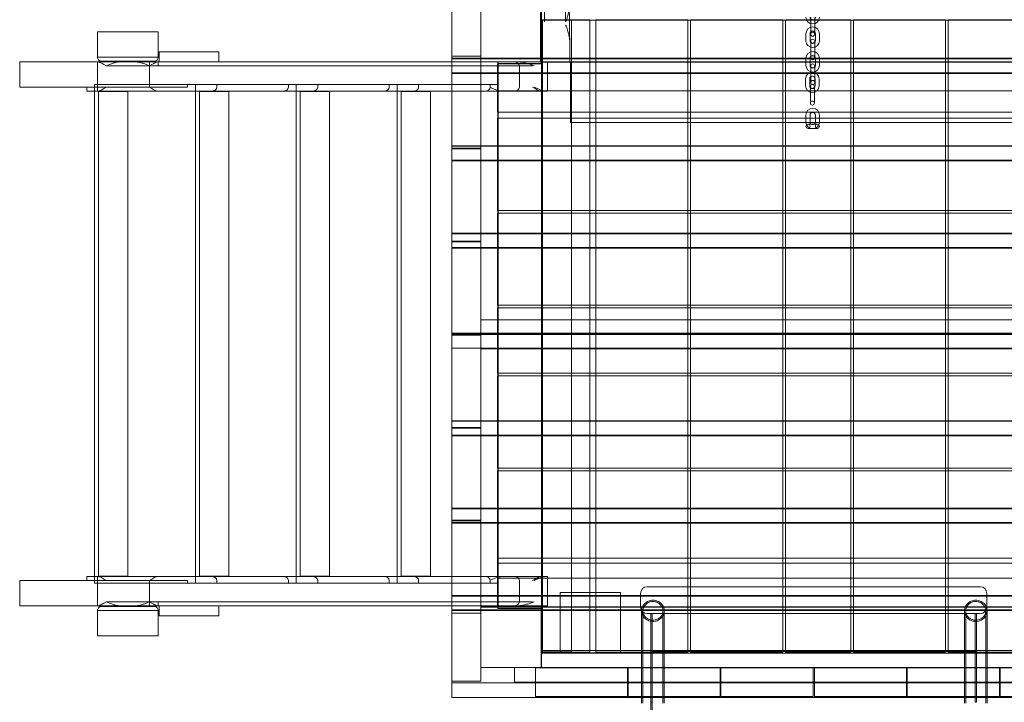
# Model space of a CAD drawing. Units: millimetres. Extents: x -703 to 7779, y -3996 to 5619.
# Drawn here: x 797 to 2261, y -997 to 18 of the extents above; entities that cross this region are included whole.
import ezdxf

# ---------------------------------------------------------------- set-up
doc = ezdxf.new("R2010")
doc.units = ezdxf.units.MM

# ---------------------------------------------------------------- blocks, each defined once
blk = doc.blocks.new('A$C2a48fe77')
at = {"color": 0, "linetype": 'Continuous', "lineweight": 0}
for p, q in [((1439.6, 89.5), (1439.6, -39.5)), ((1482.6, 65.4), (1482.6, -428.4)), ((1482.6, 45.1), (1482.6, -44.9)), ((1572.6, -44.9), (1572.6, 45.1)), ((1572.6, 44.8), (1572.6, -45.2)), ((1577, 40.2), (1577.1, 14.9)), ((1608.5, 40.3), (1608.6, 15)), ((1571, 28.5), (1571.3, -45.2)), ((1572.1, 17.3), (2382.1, 17.3)), ((1572.1, 17.3), (1572.1, -47.7)), ((1644.6, 17.8), (1572.6, 17.8)), ((1572.6, -47.2), (1572.6, 17.8)), ((1574.3, 17.3), (1617.4, 17.3)), ((1574.3, -921.7), (1574.3, 17.3)), ((1614.8, -45), (1614.5, 28.7)), ((1617.4, -921.7), (1617.4, 17.3)), ((1644.6, 17.8), (1644.6, -922.2)), ((1653.5, -922.2), (1653.5, 17.8)), ((1653.5, 17.8), (1790.5, 17.8)), ((1790.5, -922.2), (1790.5, 17.8)), ((1794.5, -922.2), (1794.5, 17.8)), ((1794.5, 17.8), (1931.5, 17.8)), ((1931.5, -922.2), (1931.5, 17.8)), ((1935.5, -922.2), (1935.5, 17.8)), ((2032.5, 17.8), (1935.5, 17.8)), ((1973, 20.9), (1973, 13.9)), ((1979, 13.9), (1979, 20.9)), ((2032.5, -922.2), (2032.5, 17.8)), ((2036.5, -922.2), (2036.5, 17.8)), ((2036.5, 17.8), (2173.5, 17.8)), ((2173.5, -922.2), (2173.5, 17.8)), ((2177.5, -922.2), (2177.5, 17.8)), ((2177.5, 17.8), (2314.5, 17.8)), ((1973, 3.4), (1973, 13.9)), ((1973, 3.4), (1973, -3.6)), ((1979, 3.4), (1979, 13.9)), ((1979, -3.6), (1979, 3.4)), ((912.6, -0.4), (912.6, -37.9)), ((1002.6, -0.4), (912.6, -0.4)), ((1002.6, -0.4), (1002.6, -37.9)), ((1966, -2.9), (1966, -13.4)), ((1972, -2.9), (1972, -13.4)), ((1973, -14.1), (1973, -21.1)), ((1979, -21.1), (1979, -14.1)), ((1980, -13.4), (1980, -2.9)), ((1986, -13.4), (1986, -2.9)), ((1973, -31.6), (1973, -21.1)), ((1979, -31.6), (1979, -21.1)), ((912.6, -37.9), (1002.6, -37.9)), ((996.6, -43.9), (918.6, -43.9)), ((1004, -29.9), (1004, -44.9)), ((1092.7, -29.9), (1004, -29.9)), ((1092.7, -29.9), (1092.7, -44.9)), ((1439.6, -36.1), (1439.4, -36.1)), ((1439.4, -36.1), (1439.4, -173.1)), ((1482.4, -36.1), (1439.6, -36.1)), ((2509.6, -39.5), (1439.6, -39.5)), ((1439.6, -39.5), (1439.6, -40.4)), ((2509.6, -40.4), (1439.6, -40.4)), ((1439.6, -40.4), (1439.6, -169.4)), ((1439.6, -40.4), (1439.6, -61)), ((1482.4, -173.1), (1482.4, -36.1)), ((1966, -39.5), (1966, -50)), ((1972, -39.5), (1972, -50)), ((1973, -31.6), (1973, -38.6)), ((1979, -38.6), (1979, -31.6)), ((1980, -50), (1980, -39.5)), ((1986, -50), (1986, -39.5)), ((796.8, -82.4), (796.8, -44.9)), ((796.8, -44.9), (912.6, -44.9)), ((914.2, -44.9), (912.6, -44.9)), ((912.6, -44.9), (912.6, -88.4)), ((945.9, -44.9), (914.2, -44.9)), ((1439.4, -50.9), (925.8, -50.9)), ((1002.6, -44.9), (945.9, -44.9)), ((989.9, -44.9), (989.9, -82.4)), ((1002.6, -44.9), (1002.6, -50.9)), ((1002.6, -44.9), (1004, -44.9)), ((1004, -44.9), (1087.3, -44.9)), ((1087.3, -44.9), (1439.4, -44.9)), ((1439.4, -44.9), (1465.2, -44.9)), ((1495.8, -50.9), (1439.4, -50.9)), ((1482.6, -44.9), (1465.2, -44.9)), ((1484.2, -44.9), (1482.6, -44.9)), ((1482.6, -44.9), (1482.6, -50.9)), ((1482.6, -44.9), (1572.6, -44.9)), ((1482.6, -855.1), (1482.6, -44.9)), ((1482.6, -44.9), (1572.6, -44.9)), ((1572.6, -44.9), (1484.2, -44.9)), ((1495.8, -50.9), (1559.5, -50.9)), ((1572.1, -47.7), (1507.1, -47.7)), ((1507.1, -47.7), (1507.1, -119.7)), ((2446.6, -45), (1507.6, -45)), ((1507.6, -88.1), (1507.6, -45)), ((1507.6, -47.2), (1572.6, -47.2)), ((1507.6, -857.2), (1507.6, -47.2)), ((1508.1, -44.9), (1508.1, -78.4)), ((1539.9, -50.9), (1539.9, -82.4)), ((1614.8, -45), (1571.3, -45.2)), ((1572.6, -44.9), (1572.6, -88.4)), ((1581.7, -44.9), (1572.6, -44.9)), ((1572.6, -44.9), (1572.6, -855.1)), ((2382.9, -45.2), (1572.6, -45.2)), ((1581.7, -44.9), (1581.7, -88.4)), ((1615.9, -134.9), (1615.9, -44.9)), ((1615.9, -44.9), (2338.9, -44.9)), ((1973, -50.9), (1973, -57.9)), ((1973, -57.9), (1973, -68.4)), ((1979, -57.9), (1979, -50.9)), ((1979, -57.9), (1979, -68.4)), ((2509.6, -61), (1439.6, -61)), ((1439.6, -300.2), (1439.6, -61)), ((2509.6, -61.9), (1439.6, -61.9)), ((1965.5, -70.1), (1965.5, -80.6)), ((1971.5, -70.1), (1971.5, -80.6)), ((1973, -68.4), (1973, -75.4)), ((1979, -75.4), (1979, -68.4)), ((1979.5, -80.6), (1979.5, -70.1)), ((1985.5, -80.6), (1985.5, -70.1)), ((896.8, -82.4), (796.8, -82.4)), ((896.8, -88.4), (896.8, -82.4)), ((896.8, -82.4), (908.1, -82.4)), ((908, -78.4), (908, -88.4)), ((908, -78.4), (1058, -78.4)), ((908.1, -78.4), (1058, -78.4)), ((908.1, -82.4), (908.1, -78.4)), ((1046.4, -82.4), (908.1, -82.4)), ((1046.4, -82.4), (1046.4, -78.4)), ((1058, -78.4), (1058, -88.4)), ((1058, -78.4), (1208, -78.4)), ((1058.1, -78.4), (1058.1, -88.4)), ((1058.1, -78.4), (1208, -78.4)), ((1089.9, -82.4), (1089.9, -78.4)), ((1196.4, -82.4), (1196.4, -78.4)), ((1208, -78.4), (1208, -88.4)), ((1208, -78.4), (1358, -78.4)), ((1208.1, -78.4), (1358, -78.4)), ((1208.1, -78.4), (1208.1, -88.4)), ((1239.9, -78.4), (1239.9, -82.4)), ((1346.4, -82.4), (1346.4, -78.4)), ((1358, -78.4), (1358, -88.4)), ((1358, -78.4), (1508.1, -78.4)), ((1358.1, -78.4), (1508.1, -78.4)), ((1358.1, -78.4), (1358.1, -88.4)), ((1389.9, -82.4), (1389.9, -78.4)), ((1496.4, -78.4), (1496.4, -82.4)), ((1508.1, -78.4), (1508.1, -819.4)), ((1972.5, -81.5), (1972.5, -88.5)), ((1978.5, -88.5), (1978.5, -81.5)), ((896.8, -88.4), (912.6, -88.4)), ((908, -88.4), (908, -809.6)), ((914.2, -88.4), (912.6, -88.4)), ((914.1, -88.7), (914.1, -809.3)), ((914.1, -88.7), (957.6, -88.7)), ((1439.4, -88.4), (914.2, -88.4)), ((957.6, -88.7), (957.6, -809.3)), ((1058, -88.4), (1058, -809.6)), ((1058.1, -88.4), (1058.1, -809.6)), ((1064.1, -88.7), (1064.1, -809.3)), ((1064.1, -88.7), (1107.6, -88.7)), ((1107.6, -88.7), (1107.6, -809.3)), ((1208, -88.4), (1208, -809.6)), ((1208.1, -88.4), (1208.1, -809.6)), ((1214.1, -88.7), (1214.1, -809.3)), ((1214.1, -88.7), (1257.6, -88.7)), ((1257.6, -88.7), (1257.6, -809.3)), ((1358, -88.4), (1358, -809.6)), ((1358.1, -88.4), (1358.1, -809.6)), ((1364.1, -88.7), (1364.1, -809.3)), ((1364.1, -88.7), (1407.6, -88.7)), ((1407.6, -88.7), (1407.6, -809.3)), ((1515.9, -88.4), (1439.4, -88.4)), ((2446.6, -88.1), (1507.6, -88.1)), ((1515.9, -88.4), (1572.6, -88.4)), ((1572.6, -88.4), (1581.7, -88.4)), ((1972.5, -88.5), (1972.5, -99)), ((1972.5, -99), (1972.5, -106)), ((1978.5, -88.5), (1978.5, -99)), ((1978.5, -106), (1978.5, -99)), ((2447.1, -119.7), (1507.1, -119.7)), ((1507.1, -128.6), (2447.1, -128.6)), ((1507.1, -128.6), (1507.1, -265.6)), ((1966, -123.9), (1966, -134.4)), ((1972, -123.9), (1972, -134.4)), ((1980, -134.4), (1980, -123.9)), ((1986, -134.4), (1986, -123.9)), ((1615.9, -134.9), (2338.9, -134.9)), ((1983, -137.6), (1969, -137.6)), ((1969, -143.6), (1983, -143.6)), ((1439.4, -173.1), (1439.6, -173.1)), ((1439.6, -174.1), (1439.4, -174.1)), ((1439.4, -174.1), (1439.4, -311.1)), ((2509.6, -169.4), (1439.6, -169.4)), ((1439.6, -169.4), (1439.6, -190.9)), ((2509.6, -170.3), (1439.6, -170.3)), ((1439.6, -170.3), (1439.6, -299.3)), ((1439.6, -173.1), (1482.4, -173.1)), ((1482.4, -174.1), (1439.6, -174.1)), ((1482.4, -311.1), (1482.4, -174.1)), ((1439.6, -190.9), (1439.6, -190.9)), ((2509.6, -190.9), (1439.6, -190.9)), ((2509.6, -191.8), (1439.6, -191.8)), ((1507.1, -265.6), (2447.1, -265.6)), ((1507.1, -269.6), (2447.1, -269.6)), ((1507.1, -269.6), (1507.1, -406.6)), ((2509.6, -299.3), (1439.6, -299.3)), ((1439.6, -299.3), (1439.6, -320.8)), ((1439.6, -300.2), (1439.6, -449.9)), ((2509.6, -300.2), (1439.6, -300.2)), ((1439.4, -311.1), (1439.6, -311.1)), ((1439.6, -312.1), (1439.4, -312.1)), ((1439.4, -312.1), (1439.4, -449.1)), ((1439.6, -311.1), (1482.4, -311.1)), ((1482.4, -312.1), (1439.6, -312.1)), ((1439.6, -320.8), (1439.6, -320.8)), ((2509.6, -320.8), (1439.6, -320.8)), ((2509.6, -321.7), (1439.6, -321.7)), ((1482.4, -449.1), (1482.4, -312.1)), ((1507.1, -406.6), (2447.1, -406.6)), ((1507.1, -410.6), (2447.1, -410.6)), ((1507.1, -507.6), (1507.1, -410.6)), ((2472.6, -428.4), (1482.6, -428.4)), ((1482.6, -428.4), (1482.6, -449.9)), ((1439.4, -449.1), (1439.6, -449.1)), ((1439.4, -451.1), (1439.6, -451.1)), ((1439.4, -588.1), (1439.4, -451.1)), ((2509.6, -448.2), (1439.6, -448.2)), ((2509.6, -449), (1439.6, -449)), ((1439.6, -449.1), (1482.4, -449.1)), ((1439.6, -470.5), (1439.6, -449.9)), ((1439.6, -449.9), (2509.6, -449.9)), ((1439.6, -451.1), (1482.4, -451.1)), ((1482.4, -451.1), (1482.4, -588.1)), ((1482.6, -449.9), (1482.6, -471.4)), ((1439.6, -470.5), (2509.6, -470.5)), ((1439.6, -599.6), (1439.6, -470.5)), ((2509.6, -470.5), (1439.6, -470.5)), ((2472.6, -471.4), (1482.6, -471.4)), ((1482.6, -965.2), (1482.6, -471.4)), ((1507.1, -507.6), (2447.1, -507.6)), ((1507.1, -511.6), (2447.1, -511.6)), ((1507.1, -511.6), (1507.1, -648.6)), ((2509.6, -578.1), (1439.6, -578.1)), ((1439.6, -600.5), (1439.6, -579)), ((1439.6, -579), (1439.6, -579)), ((2509.6, -579), (1439.6, -579)), ((1439.6, -588.1), (1439.4, -588.1)), ((1439.4, -589.1), (1439.6, -589.1)), ((1439.4, -726.1), (1439.4, -589.1)), ((1482.4, -588.1), (1439.6, -588.1)), ((1439.6, -589.1), (1482.4, -589.1)), ((2509.6, -599.6), (1439.6, -599.6)), ((1439.6, -838.8), (1439.6, -599.6)), ((1482.4, -589.1), (1482.4, -726.1)), ((1439.6, -729.5), (1439.6, -600.5)), ((2509.6, -600.5), (1439.6, -600.5)), ((1507.1, -648.6), (2447.1, -648.6)), ((1507.1, -652.6), (2447.1, -652.6)), ((1507.1, -652.6), (1507.1, -789.6)), ((2509.6, -708), (1439.6, -708)), ((1439.6, -730.4), (1439.6, -708.9)), ((1439.6, -708.9), (1439.6, -708.9)), ((2509.6, -708.9), (1439.6, -708.9)), ((1439.6, -726.1), (1439.4, -726.1)), ((1439.4, -727.1), (1439.6, -727.1)), ((1439.4, -864.1), (1439.4, -727.1)), ((1482.4, -726.1), (1439.6, -726.1)), ((1439.6, -727.1), (1482.4, -727.1)), ((2509.6, -729.5), (1439.6, -729.5)), ((1439.6, -859.4), (1439.6, -730.4)), ((2509.6, -730.4), (1439.6, -730.4)), ((1482.4, -727.1), (1482.4, -864.1)), ((2441.1, -782.6), (1507.1, -782.6)), ((1507.1, -854.6), (1507.1, -782.6)), ((1507.1, -789.6), (2447.1, -789.6)), ((896.8, -815.6), (796.8, -815.6)), ((796.8, -815.6), (796.8, -853.1)), ((896.8, -809.6), (896.8, -815.6)), ((896.8, -809.6), (912.6, -809.6)), ((896.8, -815.6), (908.1, -815.6)), ((908, -809.6), (908, -819.4)), ((1058, -819.4), (908, -819.4)), ((1046.4, -815.6), (908.1, -815.6)), ((908.1, -815.6), (908.1, -819.6)), ((908.1, -819.6), (1058.1, -819.6)), ((914.2, -809.6), (912.6, -809.6)), ((912.6, -809.6), (912.6, -853.1)), ((957.6, -809.3), (914.1, -809.3)), ((1439.4, -809.6), (914.2, -809.6)), ((989.9, -853.1), (989.9, -815.6)), ((1046.4, -815.6), (1046.4, -819.6)), ((1058, -809.6), (1058, -819.4)), ((1208, -819.4), (1058, -819.4)), ((1058.1, -809.6), (1058.1, -819.6)), ((1058.1, -819.6), (1208.1, -819.6)), ((1107.6, -809.3), (1064.1, -809.3)), ((1089.9, -815.6), (1089.9, -819.6)), ((1196.4, -815.6), (1196.4, -819.6)), ((1208, -809.6), (1208, -819.4)), ((1358, -819.4), (1208, -819.4)), ((1208.1, -809.6), (1208.1, -819.6)), ((1208.1, -819.6), (1358.1, -819.6)), ((1257.6, -809.3), (1214.1, -809.3)), ((1239.9, -819.6), (1239.9, -815.6)), ((1346.4, -815.6), (1346.4, -819.6)), ((1358, -809.6), (1358, -819.4)), ((1508.1, -819.4), (1358, -819.4)), ((1358.1, -809.6), (1358.1, -819.6)), ((1358.1, -819.6), (1508.1, -819.6)), ((1407.6, -809.3), (1364.1, -809.3)), ((1389.9, -815.6), (1389.9, -819.6)), ((1515.9, -809.6), (1439.4, -809.6)), ((1496.4, -819.6), (1496.4, -815.6)), ((2446.6, -811.9), (1507.6, -811.9)), ((1507.6, -855), (1507.6, -811.9)), ((1508.1, -853.1), (1508.1, -819.6)), ((1515.9, -809.6), (1572.6, -809.6)), ((1539.9, -847.1), (1539.9, -815.6)), ((1572.6, -809.6), (1572.6, -853.1)), ((1572.6, -809.6), (1581.7, -809.6)), ((1581.7, -809.6), (1581.7, -853.1)), ((1600.4, -833.6), (1600.4, -923.2)), ((1690.4, -833.6), (1600.4, -833.6)), ((1690.4, -923.2), (1690.4, -833.6)), ((1729.9, -824.8), (2224.9, -824.8)), ((1439.4, -847.1), (925.8, -847.1)), ((1002.6, -847.1), (1002.6, -853.1)), ((1495.8, -847.1), (1439.4, -847.1)), ((2509.6, -837.9), (1439.6, -837.9)), ((1439.6, -859.4), (1439.6, -838.8)), ((2509.6, -838.8), (1439.6, -838.8)), ((1482.6, -847.1), (1482.6, -853.1)), ((1495.8, -847.1), (1559.5, -847.1)), ((1719.9, -834.8), (1719.9, -854.8)), ((2234.9, -854.8), (2234.9, -834.8)), ((796.8, -853.1), (912.6, -853.1)), ((914.2, -853.1), (912.6, -853.1)), ((912.6, -897.6), (912.6, -860.1)), ((912.6, -860.1), (1002.6, -860.1)), ((945.9, -853.1), (914.2, -853.1)), ((996.6, -854.1), (918.6, -854.1)), ((1002.6, -853.1), (945.9, -853.1)), ((1002.6, -853.1), (1004, -853.1)), ((1002.6, -897.6), (1002.6, -860.1)), ((1004, -853.1), (1004, -868.1)), ((1087.3, -853.1), (1004, -853.1)), ((1087.3, -853.1), (1439.4, -853.1)), ((1092.7, -853.1), (1092.7, -868.1)), ((1439.4, -853.1), (1465.2, -853.1)), ((2509.6, -859.4), (1439.6, -859.4)), ((1439.6, -860.3), (1439.6, -859.4)), ((1439.6, -989.3), (1439.6, -860.3)), ((2509.6, -860.3), (1439.6, -860.3)), ((1482.6, -853.1), (1465.2, -853.1)), ((1484.2, -853.1), (1482.6, -853.1)), ((1482.6, -854.9), (1482.6, -944.9)), ((1572.6, -854.9), (1482.6, -854.9)), ((1482.6, -855.1), (1572.6, -855.1)), ((1572.6, -853.1), (1484.2, -853.1)), ((1572.1, -854.6), (1507.1, -854.6)), ((2446.6, -855), (1507.6, -855)), ((1507.6, -857.2), (1572.6, -857.2)), ((1572.1, -919.6), (1572.1, -854.6)), ((1572.4, -944.9), (1572.4, -854.9)), ((1581.7, -853.1), (1572.6, -853.1)), ((1572.6, -854.9), (2382.6, -854.9)), ((1572.6, -944.9), (1572.6, -854.9)), ((1572.6, -857.2), (1572.6, -922.2)), ((1721.6, -989.3), (1721.6, -860.7)), ((1723.6, -997.9), (1723.6, -860.7)), ((1753.3, -860.7), (1753.3, -997.9)), ((1755.3, -860.7), (1755.3, -989.3)), ((2201.6, -989.3), (2201.6, -860.7)), ((2203.6, -997.9), (2203.6, -860.7)), ((2233.3, -860.7), (2233.3, -997.9)), ((2235.3, -860.7), (2235.3, -989.3)), ((1004, -868.1), (1092.7, -868.1)), ((1439.6, -864.1), (1439.4, -864.1)), ((1482.4, -864.1), (1439.6, -864.1)), ((2224.9, -864.8), (1729.9, -864.8)), ((1735.4, -996.6), (1735.4, -864.8)), ((1735.4, -864.8), (1739.4, -864.8)), ((1737.4, -864.8), (1737.4, -996.6)), ((1739.4, -864.8), (2215.4, -864.8)), ((2215.4, -864.8), (2219.4, -864.8)), ((2217.4, -996.6), (2217.4, -864.8)), ((2219.4, -864.8), (2219.4, -996.6)), ((1002.6, -897.6), (912.6, -897.6)), ((1572.1, -919.6), (2382.1, -919.6)), ((1572.6, -922.2), (1644.6, -922.2)), ((1617.4, -921.7), (1574.3, -921.7)), ((1653.5, -922.2), (1790.5, -922.2)), ((1737.4, -919.8), (1739.4, -919.8)), ((2215.4, -919.8), (1739.4, -919.8)), ((2215.4, -920.9), (1739.4, -920.9)), ((1794.5, -922.2), (1931.5, -922.2)), ((2032.5, -922.2), (1935.5, -922.2)), ((2036.5, -922.2), (2173.5, -922.2)), ((2177.5, -922.2), (2314.5, -922.2)), ((2215.4, -919.8), (2217.4, -919.8)), ((2382.4, -923.6), (1572.4, -923.6)), ((1572.4, -923.6), (1572.4, -945.1)), ((1600.4, -923.2), (1690.4, -923.2)), ((1600.4, -923.2), (1600.4, -923.6)), ((1690.4, -923.6), (1690.4, -923.2)), ((1482.6, -944.9), (1572.6, -944.9)), ((1572.4, -945.1), (1532.4, -945.1)), ((1532.4, -945.1), (1532.4, -966.6)), ((1563.6, -945.2), (1563.6, -988.2)), ((1700.6, -945.2), (1563.6, -945.2)), ((2382.6, -944.9), (1572.6, -944.9)), ((1700.6, -988.2), (1700.6, -945.2)), ((1701.6, -945.2), (1701.6, -988.2)), ((1838.6, -945.2), (1701.6, -945.2)), ((1838.6, -988.2), (1838.6, -945.2)), ((1839.6, -945.2), (1839.6, -988.2)), ((1976.6, -945.2), (1839.6, -945.2)), ((1976.6, -988.2), (1976.6, -945.2)), ((1978.6, -945.2), (1978.6, -988.2)), ((2115.6, -945.2), (1978.6, -945.2)), ((2115.6, -988.2), (2115.6, -945.2)), ((2116.6, -945.2), (2116.6, -988.2)), ((2253.6, -945.2), (2116.6, -945.2)), ((2253.6, -988.2), (2253.6, -945.2)), ((2254.6, -945.2), (2254.6, -988.2)), ((2391.6, -945.2), (2254.6, -945.2)), ((1482.6, -965.2), (1439.6, -965.2)), ((2509.6, -967.8), (1439.6, -967.8)), ((1532.4, -966.6), (2422.4, -966.6)), ((2509.6, -989.3), (1439.6, -989.3)), ((1563.6, -988.2), (1700.6, -988.2)), ((1701.6, -988.2), (1838.6, -988.2)), ((1721.6, -997.9), (1721.6, -989.3)), ((1755.3, -989.3), (1755.3, -997.9)), ((1839.6, -988.2), (1976.6, -988.2)), ((1978.6, -988.2), (2115.6, -988.2)), ((2116.6, -988.2), (2253.6, -988.2)), ((2201.6, -997.9), (2201.6, -989.3)), ((2235.3, -989.3), (2235.3, -997.9)), ((2254.6, -988.2), (2391.6, -988.2)), ((1737.4, -996.6), (1735.4, -996.6)), ((1735.4, -1250.5), (1735.4, -996.6)), ((1737.4, -996.6), (1735.4, -996.6)), ((1737.4, -1250.5), (1737.4, -996.6)), ((2219.4, -996.6), (2217.4, -996.6)), ((2217.4, -996.6), (2219.4, -996.6))]:
    blk.add_line(p, q, dxfattribs=at)
for centre in [(1969, -140.6), (1983, -140.6)]:
    blk.add_circle(centre, 3, dxfattribs=at)
for centre, radius, start, end in [((1976, 21.6), 10, 180, 0), ((1976, 21.6), 4, 180, 0), ((1976, -2.9), 10, 360, 180), ((1976, -2.9), 4, 0, 180), ((1976, -13.4), 10, 180, 0), ((1976, -13.4), 4, 180, 0), ((1976, -3.6), 3, 360, 180), ((1976, -3.6), 3, 180, 360), ((1976, -14.1), 3, 360, 180), ((1976, -14.1), 3, 180, 360), ((1976, -39.5), 10, 0, 180), ((1976, -39.5), 4, 0, 180), ((1976, -38.6), 3, 360, 180), ((1976, -38.6), 3, 180, 360), ((1976, -50), 10, 180, 0), ((1976, -50), 4, 180, 0), ((1976, -50.9), 3, 360, 180), ((1976, -50.9), 3, 180, 360), ((1975.5, -70.1), 10, 0, 180), ((1975.5, -70.1), 4, 0, 180), ((1976, -75.4), 3, 0, 180), ((1975.5, -80.6), 10, 180, 360), ((1975.5, -80.6), 4, 180, 0), ((1975.5, -81.5), 3, 0, 180), ((1975.5, -81.5), 3, 180, 0), ((1976, -75.4), 3, 180, 0), ((1976, -123.9), 10, 0, 180), ((1975.5, -106), 3, 0, 180), ((1975.5, -106), 3, 180, 0), ((1976, -123.9), 4, 0, 180), ((1976, -134.4), 10, 180, 0), ((1976, -134.4), 4, 180, 0), ((1729.9, -834.8), 10, 90, 180), ((2224.9, -834.8), 10, 360, 90), ((1729.9, -854.8), 10, 180, 270), ((2224.9, -854.8), 10, 270, 0)]:
    blk.add_arc(centre, radius, start, end, dxfattribs=at)
at = {"color": 0, "linetype": 'Continuous', "lineweight": 0, "extrusion": (0, 0, -1)}
for centre, major_axis, ratio, start_param, end_param in [((1531.4, -50.9), (8.49, 0), 0.707107, -1.570796, 0), ((1231.4, -82.4), (8.49, 0), 0.707107, 0, 1.570796), ((1531.4, -82.4), (8.49, 0), 0.707107, 0, 1.570796), ((1081.4, -815.6), (8.49, 0), 0.707107, -1.570796, 0), ((1187.9, -815.6), (8.49, 0), 0.707107, -1.570796, 0), ((1337.9, -815.6), (8.49, 0), 0.707107, -1.570796, 0), ((1381.4, -815.6), (-8.49, 0), 0.707107, 1.570796, 3.141593), ((1487.9, -815.6), (8.49, 0), 0.707107, -1.570796, 0), ((1737.4, -920.9), (-2, 0), 0.573576, 0, 1.570796), ((2217.4, -920.9), (2, 0), 0.573576, -1.570796, 0)]:
    blk.add_ellipse(centre, major_axis=major_axis, ratio=ratio, start_param=start_param, end_param=end_param, dxfattribs=at)
at = {"color": 0, "linetype": 'Continuous', "lineweight": 0}
for centre, major_axis, ratio, start_param, end_param in [((1081.4, -82.4), (8.49, 0), 0.707107, -1.570796, 0), ((1187.9, -82.4), (8.49, 0), 0.707107, -1.570796, 0), ((1337.9, -82.4), (8.49, 0), 0.707107, -1.570796, 0), ((1381.4, -82.4), (-8.49, 0), 0.707107, 1.570796, 3.141593), ((1487.9, -82.4), (8.49, 0), 0.707107, -1.570796, 0), ((1231.4, -815.6), (8.49, 0), 0.707107, 0, 1.570796), ((1531.4, -815.6), (8.49, 0), 0.707107, 0, 1.570796), ((1531.4, -847.1), (8.49, 0), 0.707107, -1.570796, 0), ((1737.4, -921.2), (-2, 0), 0.700208, -1.570796, 0), ((1739.4, -922), (-2, 0), 0.573576, -1.570796, 0), ((2215.4, -922), (2, 0), 0.573576, 0, 1.570796), ((2217.4, -921.2), (-2, 0), 0.700208, -3.141593, -1.570796)]:
    blk.add_ellipse(centre, major_axis=major_axis, ratio=ratio, start_param=start_param, end_param=end_param, dxfattribs=at)
for points, knots in [([(1608.6, 15), (1608.6, 15), (1608.6, 15), (1608.7, 15), (1608.7, 15), (1608.7, 15), (1608.8, 15.1), (1608.9, 15.2), (1609, 15.3), (1609.1, 15.4), (1609.1, 15.5), (1609.2, 15.7), (1609.2, 15.8), (1609.4, 16.1), (1609.5, 16.3), (1609.7, 16.9), (1609.8, 17.3), (1610.2, 18.5), (1610.5, 19.3), (1611, 21), (1611.2, 21.9), (1611.7, 23.7), (1611.9, 24.6), (1612.4, 26.3), (1612.6, 27.2), (1613, 29), (1613.2, 30.1), (1613.6, 32.3), (1613.8, 33.4), (1614.1, 35.6), (1614.3, 36.8), (1614.4, 38.9), (1614.5, 40), (1614.5, 41)], [79.637106, 79.637106, 79.637106, 79.637106, 79.715935, 79.715935, 79.794764, 79.794764, 79.952422, 79.952422, 80.267739, 80.267739, 80.563998, 80.563998, 80.860256, 80.860256, 81.452774, 81.452774, 82.637808, 82.637808, 85.146853, 85.146853, 87.655898, 87.655898, 90.164943, 90.164943, 92.673988, 92.673988, 95.816299, 95.816299, 98.958609, 98.958609, 102.10092, 102.10092, 105.243231, 105.243231, 105.243231, 105.243231]), ([(1614.7, -14.5), (1614.7, -13.6), (1614.6, -12.7), (1614.4, -10.8), (1614.3, -9.8), (1614, -7.8), (1613.8, -6.8), (1613.3, -4.8), (1613.1, -3.8), (1612.7, -2.1), (1612.5, -1.3), (1612, 0.3), (1611.8, 1.1), (1611.3, 2.8), (1611, 3.6), (1610.5, 5.3), (1610.3, 6.1), (1609.9, 7.2), (1609.7, 7.6), (1609.5, 8.2), (1609.4, 8.4), (1609.3, 8.7), (1609.2, 8.8), (1609.1, 9), (1609.1, 9.1), (1609, 9.2), (1608.9, 9.3), (1608.8, 9.4), (1608.8, 9.5), (1608.7, 9.5), (1608.7, 9.5), (1608.6, 9.5), (1608.6, 9.5), (1608.6, 9.5)], [14.103839, 14.103839, 14.103839, 14.103839, 17.24615, 17.24615, 20.388461, 20.388461, 23.530771, 23.530771, 26.673082, 26.673082, 29.182127, 29.182127, 31.691172, 31.691172, 34.200217, 34.200217, 36.709262, 36.709262, 37.894297, 37.894297, 38.486814, 38.486814, 38.783072, 38.783072, 39.079331, 39.079331, 39.394648, 39.394648, 39.552306, 39.552306, 39.631135, 39.631135, 39.709964, 39.709964, 39.709964, 39.709964]), ([(912.6, -37.9), (912.6, -38.6), (912.7, -39.3), (913.2, -40.6), (913.6, -41.3), (914.6, -42.4), (915.3, -42.9), (916.4, -43.5), (916.8, -43.6), (917.7, -43.8), (918.2, -43.9), (918.6, -43.9)], [0, 0, 0, 0, 5.821541, 5.821541, 11.643081, 11.643081, 17.464622, 17.464622, 20.375392, 20.375392, 23.286163, 23.286163, 23.286163, 23.286163]), ([(996.6, -43.9), (997.1, -43.9), (997.6, -43.8), (998.5, -43.6), (998.9, -43.5), (1000, -42.9), (1000.6, -42.4), (1001.7, -41.3), (1002, -40.6), (1002.5, -39.3), (1002.6, -38.6), (1002.6, -37.9)], [47.951958, 47.951958, 47.951958, 47.951958, 50.862728, 50.862728, 53.773499, 53.773499, 59.595039, 59.595039, 65.41658, 65.41658, 71.238121, 71.238121, 71.238121, 71.238121]), ([(914.2, -44.9), (914.4, -44.9), (914.7, -44.9), (915.4, -45.2), (915.7, -45.3), (916.9, -45.9), (917.8, -46.4), (919.8, -47.5), (920.9, -48.2), (923.3, -49.5), (924.5, -50.2), (925.8, -50.9)], [47.951958, 47.951958, 47.951958, 47.951958, 50.862728, 50.862728, 53.773499, 53.773499, 59.595039, 59.595039, 65.41658, 65.41658, 71.238121, 71.238121, 71.238121, 71.238121]), ([(945.9, -44.9), (945.1, -44.9), (944.2, -44.9), (942.5, -45.1), (941.6, -45.2), (939.9, -45.6), (939, -45.8), (937.4, -46.2), (936.6, -46.4), (935, -46.9), (934.1, -47.2), (932.3, -47.9), (931.4, -48.3), (929.7, -49), (928.8, -49.4), (927.3, -50.2), (926.5, -50.5), (925.8, -50.9)], [48.29317, 48.29317, 48.29317, 48.29317, 50.89928, 50.89928, 53.505391, 53.505391, 56.111501, 56.111501, 58.717611, 58.717611, 61.847739, 61.847739, 64.977866, 64.977866, 68.107993, 68.107993, 71.238121, 71.238121, 71.238121, 71.238121]), ([(989.5, -50.9), (988.2, -50.2), (986.7, -49.5), (983.7, -48.2), (982, -47.5), (978.6, -46.4), (976.8, -45.9), (974, -45.3), (973.1, -45.2), (971.2, -44.9), (970.3, -44.9), (969.3, -44.9)], [0, 0, 0, 0, 5.821541, 5.821541, 11.643081, 11.643081, 17.464622, 17.464622, 20.375392, 20.375392, 23.286163, 23.286163, 23.286163, 23.286163]), ([(989.5, -50.9), (990.1, -50.5), (990.9, -50.2), (992.2, -49.4), (992.9, -49), (994.2, -48.3), (994.8, -47.9), (996, -47.2), (996.5, -46.9), (997.4, -46.4), (997.8, -46.2), (998.6, -45.8), (999, -45.6), (999.7, -45.2), (1000, -45.1), (1000.6, -44.9), (1000.9, -44.9), (1001.1, -44.9)], [0, 0, 0, 0, 3.130127, 3.130127, 6.260255, 6.260255, 9.390382, 9.390382, 12.520509, 12.520509, 15.12662, 15.12662, 17.73273, 17.73273, 20.338841, 20.338841, 22.944951, 22.944951, 22.944951, 22.944951]), ([(1537.7, -44.9), (1538.8, -44.9), (1539.9, -44.9), (1542.1, -45.2), (1543.2, -45.3), (1546.5, -45.8), (1548.6, -46.4), (1552.7, -47.5), (1554.7, -48.2), (1557.5, -49.2), (1558.4, -49.5), (1560.1, -50.2), (1561, -50.6), (1561.7, -50.9)], [56.226049, 56.226049, 56.226049, 56.226049, 59.732364, 59.732364, 63.238679, 63.238679, 70.251309, 70.251309, 77.263939, 77.263939, 80.770254, 80.770254, 84.276569, 84.276569, 84.276569, 84.276569]), ([(925.8, -82.4), (924.5, -83.1), (923.3, -83.8), (920.9, -85.1), (919.8, -85.8), (917.8, -86.9), (916.9, -87.4), (915.7, -88), (915.4, -88.1), (914.7, -88.3), (914.4, -88.4), (914.2, -88.4)], [0, 0, 0, 0, 5.821541, 5.821541, 11.643081, 11.643081, 17.464622, 17.464622, 20.375392, 20.375392, 23.286163, 23.286163, 23.286163, 23.286163]), ([(1001.1, -88.4), (1000.8, -88.4), (1000.5, -88.3), (999.9, -88.1), (999.6, -88), (998.4, -87.4), (997.5, -86.9), (995.5, -85.8), (994.4, -85.1), (992.6, -84.1), (992, -83.7), (990.7, -83.1), (990.1, -82.7), (989.5, -82.4)], [47.951958, 47.951958, 47.951958, 47.951958, 50.862728, 50.862728, 53.773499, 53.773499, 59.595039, 59.595039, 65.41658, 65.41658, 68.32735, 68.32735, 71.238121, 71.238121, 71.238121, 71.238121]), ([(1515.9, -88.4), (1515, -88.4), (1514.1, -88.3), (1512.2, -88.1), (1511.3, -88), (1508.5, -87.4), (1506.7, -86.9), (1503.2, -85.8), (1501.6, -85.1), (1498.5, -83.8), (1497.1, -83.1), (1495.8, -82.4)], [47.951958, 47.951958, 47.951958, 47.951958, 50.862728, 50.862728, 53.773499, 53.773499, 59.595039, 59.595039, 65.41658, 65.41658, 71.238121, 71.238121, 71.238121, 71.238121]), ([(1559.5, -82.4), (1560.7, -83.1), (1562, -83.8), (1564.4, -85.1), (1565.5, -85.8), (1567.5, -86.9), (1568.4, -87.4), (1569.6, -88), (1569.9, -88.1), (1570.5, -88.3), (1570.8, -88.4), (1571.1, -88.4)], [0, 0, 0, 0, 5.821541, 5.821541, 11.643081, 11.643081, 17.464622, 17.464622, 20.375392, 20.375392, 23.286163, 23.286163, 23.286163, 23.286163]), ([(1561.7, -82.4), (1563.3, -83.1), (1564.9, -83.8), (1567.9, -85.1), (1569.4, -85.8), (1572.1, -86.9), (1573.3, -87.4), (1574.9, -88), (1575.5, -88.1), (1576.4, -88.3), (1576.9, -88.4), (1577.3, -88.4)], [0, 0, 0, 0, 7.01263, 7.01263, 14.02526, 14.02526, 21.03789, 21.03789, 24.544205, 24.544205, 28.05052, 28.05052, 28.05052, 28.05052]), ([(925.8, -815.6), (924.5, -814.9), (923.3, -814.2), (920.9, -812.9), (919.8, -812.2), (917.8, -811), (916.9, -810.5), (915.7, -810), (915.4, -809.8), (914.7, -809.6), (914.4, -809.6), (914.2, -809.6)], [0, 0, 0, 0, 5.821541, 5.821541, 11.643081, 11.643081, 17.464622, 17.464622, 20.375392, 20.375392, 23.286163, 23.286163, 23.286163, 23.286163]), ([(1001.1, -809.6), (1000.8, -809.6), (1000.5, -809.6), (999.9, -809.8), (999.6, -810), (998.4, -810.5), (997.5, -811), (995.5, -812.2), (994.4, -812.9), (992.6, -813.9), (992, -814.2), (990.7, -814.9), (990.1, -815.2), (989.5, -815.6)], [47.951958, 47.951958, 47.951958, 47.951958, 50.862728, 50.862728, 53.773499, 53.773499, 59.595039, 59.595039, 65.41658, 65.41658, 68.32735, 68.32735, 71.238121, 71.238121, 71.238121, 71.238121]), ([(1515.9, -809.6), (1515, -809.6), (1514.1, -809.6), (1512.2, -809.8), (1511.3, -810), (1508.5, -810.5), (1506.7, -811), (1503.2, -812.2), (1501.6, -812.9), (1498.5, -814.2), (1497.1, -814.9), (1495.8, -815.6)], [47.951958, 47.951958, 47.951958, 47.951958, 50.862728, 50.862728, 53.773499, 53.773499, 59.595039, 59.595039, 65.41658, 65.41658, 71.238121, 71.238121, 71.238121, 71.238121]), ([(1559.5, -815.6), (1560.7, -814.9), (1562, -814.2), (1564.4, -812.9), (1565.5, -812.2), (1567.5, -811), (1568.4, -810.5), (1569.6, -810), (1569.9, -809.8), (1570.5, -809.6), (1570.8, -809.6), (1571.1, -809.6)], [0, 0, 0, 0, 5.821541, 5.821541, 11.643081, 11.643081, 17.464622, 17.464622, 20.375392, 20.375392, 23.286163, 23.286163, 23.286163, 23.286163]), ([(1561.7, -815.6), (1563.3, -814.9), (1564.9, -814.2), (1567.9, -812.9), (1569.4, -812.2), (1572.1, -811), (1573.3, -810.5), (1574.9, -810), (1575.5, -809.8), (1576.4, -809.6), (1576.9, -809.6), (1577.3, -809.6)], [0, 0, 0, 0, 7.01263, 7.01263, 14.02526, 14.02526, 21.03789, 21.03789, 24.544205, 24.544205, 28.05052, 28.05052, 28.05052, 28.05052]), ([(914.2, -853.1), (914.4, -853.1), (914.7, -853), (915.4, -852.8), (915.7, -852.7), (916.9, -852.1), (917.8, -851.6), (919.8, -850.4), (920.9, -849.8), (923.3, -848.4), (924.5, -847.7), (925.8, -847.1)], [47.951958, 47.951958, 47.951958, 47.951958, 50.862728, 50.862728, 53.773499, 53.773499, 59.595039, 59.595039, 65.41658, 65.41658, 71.238121, 71.238121, 71.238121, 71.238121]), ([(945.9, -853.1), (945.1, -853.1), (944.2, -853), (942.5, -852.8), (941.6, -852.7), (939.9, -852.4), (939, -852.2), (937.4, -851.8), (936.6, -851.5), (935, -851), (934.1, -850.7), (932.3, -850), (931.4, -849.7), (929.7, -848.9), (928.8, -848.6), (927.3, -847.8), (926.5, -847.4), (925.8, -847.1)], [48.29317, 48.29317, 48.29317, 48.29317, 50.89928, 50.89928, 53.505391, 53.505391, 56.111501, 56.111501, 58.717611, 58.717611, 61.847739, 61.847739, 64.977866, 64.977866, 68.107993, 68.107993, 71.238121, 71.238121, 71.238121, 71.238121]), ([(989.5, -847.1), (988.2, -847.7), (986.7, -848.4), (983.7, -849.8), (982, -850.4), (978.6, -851.6), (976.8, -852.1), (974, -852.7), (973.1, -852.8), (971.2, -853), (970.3, -853.1), (969.3, -853.1)], [0, 0, 0, 0, 5.821541, 5.821541, 11.643081, 11.643081, 17.464622, 17.464622, 20.375392, 20.375392, 23.286163, 23.286163, 23.286163, 23.286163]), ([(989.5, -847.1), (990.1, -847.4), (990.9, -847.8), (992.2, -848.6), (992.9, -848.9), (994.2, -849.7), (994.8, -850), (996, -850.7), (996.5, -851), (997.4, -851.5), (997.8, -851.8), (998.6, -852.2), (999, -852.4), (999.7, -852.7), (1000, -852.8), (1000.6, -853), (1000.9, -853.1), (1001.1, -853.1)], [0, 0, 0, 0, 3.130127, 3.130127, 6.260255, 6.260255, 9.390382, 9.390382, 12.520509, 12.520509, 15.12662, 15.12662, 17.73273, 17.73273, 20.338841, 20.338841, 22.944951, 22.944951, 22.944951, 22.944951]), ([(1537.7, -853.1), (1538.8, -853.1), (1539.9, -853), (1542.1, -852.8), (1543.2, -852.7), (1546.5, -852.1), (1548.6, -851.6), (1552.7, -850.4), (1554.7, -849.8), (1557.5, -848.8), (1558.4, -848.4), (1560.1, -847.7), (1561, -847.4), (1561.7, -847.1)], [56.226049, 56.226049, 56.226049, 56.226049, 59.732364, 59.732364, 63.238679, 63.238679, 70.251309, 70.251309, 77.263939, 77.263939, 80.770254, 80.770254, 84.276569, 84.276569, 84.276569, 84.276569]), ([(1738.4, -876.4), (1740.5, -876.4), (1742.5, -876.1), (1744.5, -875.4), (1745.7, -875), (1746.8, -874.4), (1748.9, -873.1), (1749.9, -872.3), (1752.2, -870), (1753.3, -868.3), (1754.8, -864.7), (1755.2, -862.9), (1755.3, -858.9), (1754.9, -857), (1753.4, -853.2), (1752.2, -851.4), (1749.1, -848.4), (1747.2, -847.1), (1743, -845.4), (1740.7, -844.9), (1736.2, -844.9), (1733.9, -845.3), (1729.8, -847), (1728, -848.1), (1725, -851), (1723.8, -852.6), (1722.1, -856.2), (1721.7, -858.1), (1721.5, -862), (1721.8, -863.9), (1723.1, -867.7), (1724.2, -869.4), (1727, -872.5), (1728.8, -873.8), (1733, -875.8), (1735.3, -876.3), (1737.9, -876.4), (1738.2, -876.4), (1738.4, -876.4)], [-0.619224, -0.619224, -0.619224, -0.619224, 0, 0, 0, 0.3804, 0.3804, 0.759828, 0.759828, 1.348665, 1.348665, 1.927285, 1.927285, 2.526456, 2.526456, 3.154693, 3.154693, 3.82583, 3.82583, 4.520872, 4.520872, 5.200374, 5.200374, 5.842789, 5.842789, 6.445907, 6.445907, 7.025893, 7.025893, 7.611604, 7.611604, 8.223376, 8.223376, 8.884436, 8.884436, 9.595279, 9.595279, 9.666403, 9.666403, 9.666403, 9.666403]), ([(1738.4, -874.6), (1737.6, -874.6), (1736.8, -874.5), (1734.1, -874.1), (1732.3, -873.5), (1729, -871.6), (1727.6, -870.4), (1725.4, -867.7), (1724.6, -866.1), (1723.6, -862.9), (1723.4, -861.2), (1723.8, -857.7), (1724.3, -856), (1726.1, -852.8), (1727.3, -851.3), (1730.3, -848.9), (1732.1, -848), (1736, -846.8), (1738.1, -846.7), (1742.1, -847.1), (1744, -847.7), (1747.4, -849.5), (1748.8, -850.7), (1751.1, -853.4), (1752, -854.9), (1753.1, -858.2), (1753.3, -859.9), (1753.1, -863.3), (1752.7, -865), (1751.1, -868.2), (1749.9, -869.7), (1747, -872.2), (1745.3, -873.2), (1743.4, -873.8), (1742.2, -874.2), (1741, -874.4), (1739.3, -874.6), (1738.9, -874.6), (1738.4, -874.6)], [-8.564444, -8.564444, -8.564444, -8.564444, -8.331498, -8.331498, -7.742909, -7.742909, -7.199226, -7.199226, -6.684174, -6.684174, -6.170891, -6.170891, -5.639676, -5.639676, -5.075826, -5.075826, -4.469044, -4.469044, -3.855897, -3.855897, -3.264012, -3.264012, -2.707987, -2.707987, -2.184076, -2.184076, -1.673542, -1.673542, -1.148523, -1.148523, -0.597432, -0.597432, 0, 0, 0, 0.368951, 0.368951, 0.505506, 0.505506, 0.505506, 0.505506]), ([(2218.4, -876.4), (2220.5, -876.4), (2222.5, -876.1), (2224.5, -875.4), (2225.7, -875), (2226.8, -874.4), (2228.9, -873.1), (2229.9, -872.3), (2232.2, -870), (2233.3, -868.3), (2234.8, -864.7), (2235.2, -862.9), (2235.3, -858.9), (2234.9, -857), (2233.4, -853.2), (2232.2, -851.4), (2229.1, -848.4), (2227.2, -847.1), (2223, -845.4), (2220.7, -844.9), (2216.2, -844.9), (2213.9, -845.3), (2209.8, -847), (2208, -848.1), (2205, -851), (2203.8, -852.6), (2202.1, -856.2), (2201.7, -858.1), (2201.5, -862), (2201.8, -863.9), (2203.1, -867.7), (2204.2, -869.4), (2207, -872.5), (2208.8, -873.8), (2213, -875.8), (2215.3, -876.3), (2217.9, -876.4), (2218.2, -876.4), (2218.4, -876.4)], [-0.619224, -0.619224, -0.619224, -0.619224, 0, 0, 0, 0.3804, 0.3804, 0.759828, 0.759828, 1.348665, 1.348665, 1.927285, 1.927285, 2.526456, 2.526456, 3.154693, 3.154693, 3.82583, 3.82583, 4.520872, 4.520872, 5.200374, 5.200374, 5.842789, 5.842789, 6.445907, 6.445907, 7.025893, 7.025893, 7.611604, 7.611604, 8.223376, 8.223376, 8.884436, 8.884436, 9.595279, 9.595279, 9.666403, 9.666403, 9.666403, 9.666403]), ([(2218.4, -874.6), (2217.6, -874.6), (2216.8, -874.5), (2214.1, -874.1), (2212.3, -873.5), (2209, -871.6), (2207.6, -870.4), (2205.4, -867.7), (2204.6, -866.1), (2203.6, -862.9), (2203.4, -861.2), (2203.8, -857.7), (2204.3, -856), (2206.1, -852.8), (2207.3, -851.3), (2210.3, -848.9), (2212.1, -848), (2216, -846.8), (2218.1, -846.7), (2222.1, -847.1), (2224, -847.7), (2227.4, -849.5), (2228.8, -850.7), (2231.1, -853.4), (2232, -854.9), (2233.1, -858.2), (2233.3, -859.9), (2233.1, -863.3), (2232.7, -865), (2231.1, -868.2), (2229.9, -869.7), (2227, -872.2), (2225.3, -873.2), (2223.4, -873.8), (2222.2, -874.2), (2221, -874.4), (2219.3, -874.6), (2218.9, -874.6), (2218.4, -874.6)], [-8.564444, -8.564444, -8.564444, -8.564444, -8.331498, -8.331498, -7.742909, -7.742909, -7.199226, -7.199226, -6.684174, -6.684174, -6.170891, -6.170891, -5.639676, -5.639676, -5.075826, -5.075826, -4.469044, -4.469044, -3.855897, -3.855897, -3.264012, -3.264012, -2.707987, -2.707987, -2.184076, -2.184076, -1.673542, -1.673542, -1.148523, -1.148523, -0.597432, -0.597432, 0, 0, 0, 0.368951, 0.368951, 0.505506, 0.505506, 0.505506, 0.505506]), ([(912.6, -860.1), (912.6, -859.4), (912.7, -858.7), (913.2, -857.4), (913.6, -856.7), (914.6, -855.5), (915.3, -855), (916.4, -854.5), (916.8, -854.3), (917.7, -854.1), (918.2, -854.1), (918.6, -854.1)], [0, 0, 0, 0, 5.821541, 5.821541, 11.643081, 11.643081, 17.464622, 17.464622, 20.375392, 20.375392, 23.286163, 23.286163, 23.286163, 23.286163]), ([(996.6, -854.1), (997.1, -854.1), (997.6, -854.1), (998.5, -854.3), (998.9, -854.5), (1000, -855), (1000.6, -855.5), (1001.7, -856.7), (1002, -857.4), (1002.5, -858.7), (1002.6, -859.4), (1002.6, -860.1)], [47.951958, 47.951958, 47.951958, 47.951958, 50.862728, 50.862728, 53.773499, 53.773499, 59.595039, 59.595039, 65.41658, 65.41658, 71.238121, 71.238121, 71.238121, 71.238121]), ([(1739.4, -864.8), (1739.1, -864.8), (1738.9, -864.8), (1738.4, -864.8), (1738.2, -864.8), (1737.8, -864.8), (1737.7, -864.8), (1737.5, -864.8), (1737.4, -864.8), (1737.4, -864.8)], [0, 0, 0, 0, 0.0753375, 0.0753375, 0.1506749, 0.1506749, 0.2260178, 0.2260178, 0.3013608, 0.3013608, 0.3013608, 0.3013608]), ([(2215.4, -864.8), (2215.7, -864.8), (2215.9, -864.8), (2216.4, -864.8), (2216.6, -864.8), (2217, -864.8), (2217.1, -864.8), (2217.4, -864.8), (2217.4, -864.8), (2217.4, -864.8)], [0.9041694, 0.9041694, 0.9041694, 0.9041694, 0.9795069, 0.9795069, 1.0548443, 1.0548443, 1.1301872, 1.1301872, 1.2055302, 1.2055302, 1.2055302, 1.2055302])]:
    blk.add_open_spline(points, degree=3, knots=knots, dxfattribs=at)

msp = doc.modelspace()

# ---------------------------------------------------------------- block references
at = {"color": 7}
msp.add_blockref('A$C2a48fe77', (0, 0), dxfattribs=at)

doc.saveas('drawing.dxf')
